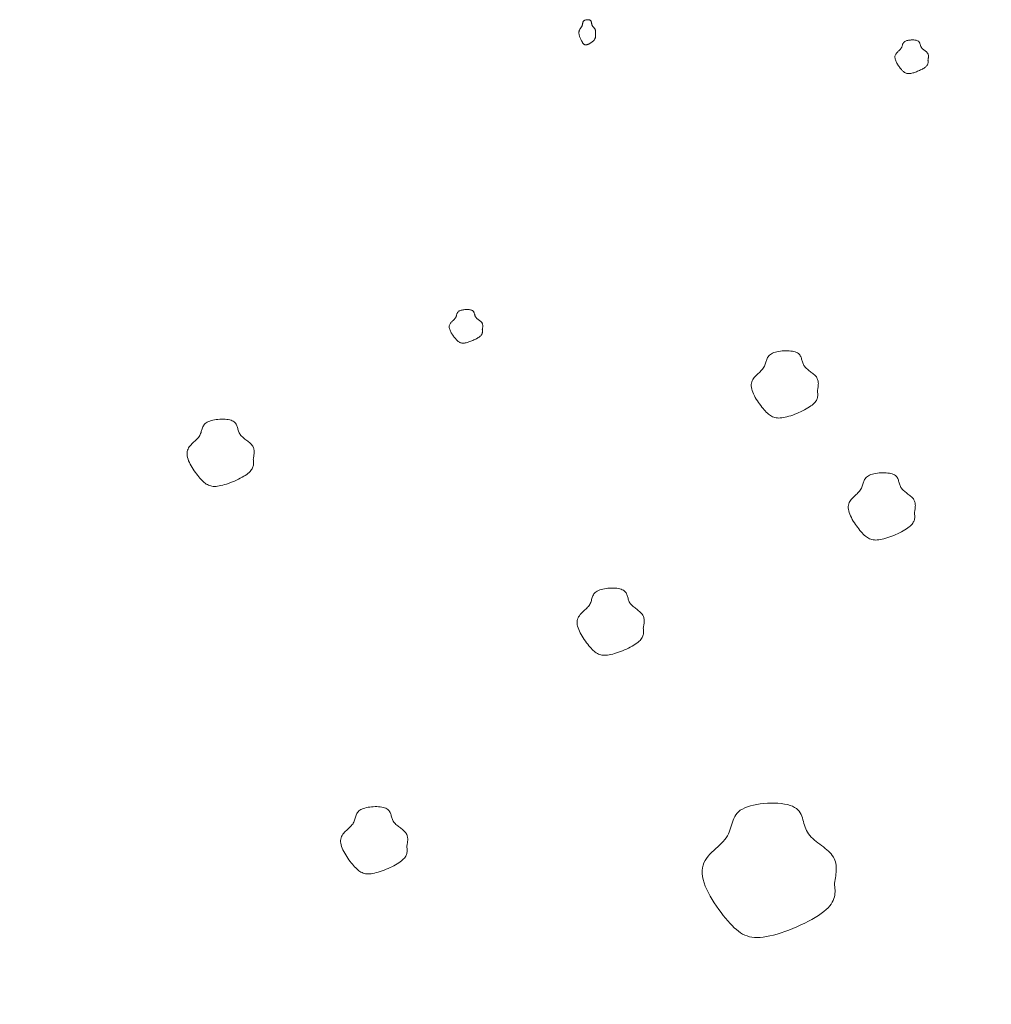
# Model space of a CAD drawing. Units: millimetres. Extents: x 0 to 4200, y 0 to 5940.
# Drawn here: x 1003 to 1081, y 1284 to 1363 of the extents above; entities that cross this region are included whole.
import ezdxf

# ---------------------------------------------------------------- set-up
doc = ezdxf.new("R2010")
doc.units = ezdxf.units.MM
doc.layers.get('Defpoints').update_dxf_attribs({"color": 251})
doc.layers.add('LEVEL001', color=7, linetype='Continuous', lineweight=13)
doc.layers.add('模様', color=11, linetype='Continuous', lineweight=9)
doc.styles.add('GMM001', font='txt')
doc.dimstyles.new('GMM001', dxfattribs={"dimscale": 2, "dimtxt": 20, "dimasz": 15, "dimexe": 5, "dimexo": 10, "dimgap": 3, "dimtad": 3, "dimdec": 0, "dimdsep": 46, "dimtxsty": 'GMM001', "dimcen": 10, "dimclrd": 7, "dimclre": 7, "dimclrt": 7, "dimadec": 0, "dimazin": 0, "dimtfac": 1, "dimtdec": 0, "dimtix": 1, "dimtmove": 0, "dimatfit": 3, "dimfxl": 1, "dimtolj": 1, "dimtzin": 0, "dimlwd": 0, "dimlwe": 0, "dimarcsym": 0})

# ---------------------------------------------------------------- blocks, each defined once
blk = doc.blocks.new('*D35')
at = {"layer": 'Defpoints', "color": 0, "transparency": 16777216}
for p in [(1179.388, 1360), (1002.612, 1183.223), (1051.67, 1134.165)]:
    blk.add_point(p, dxfattribs=at)
at = {"layer": 'LEVEL001', "color": 7, "lineweight": 0, "transparency": 16777216}
for p, q in [((1193.53, 1345.858), (1235.518, 1303.87)), ((1207.234, 1289.728), (1072.884, 1155.378)), ((1016.754, 1169.081), (1058.741, 1127.094))]:
    blk.add_line(p, q, dxfattribs=at)
at = {"layer": 'LEVEL001', "color": 7, "transparency": 16777216}
for points in [[(1203.698, 1293.264), (1210.769, 1286.193), (1228.447, 1310.941)], [(1069.348, 1158.913), (1076.419, 1151.842), (1051.67, 1134.165)]]:
    blk.add_solid(points, dxfattribs=at)
at = {"layer": 'LEVEL001', "color": 7, "transparency": 16777216, "insert": (1121.674, 1240.938), "char_height": 40, "attachment_point": 5, "rotation": 45, "style": 'GMM001'}
blk.add_mtext('\\A1;250', dxfattribs=at)

msp = doc.modelspace()

# ---------------------------------------------------------------- linework, layer by layer
at = {"layer": '模様', "color": 11, "ltscale": 3}
for points in [[(1049.108, 1361.915), (1049.11, 1361.89), (1049.112, 1361.864), (1049.113, 1361.839), (1049.114, 1361.813), (1049.114, 1361.788), (1049.113, 1361.762), (1049.111, 1361.736), (1049.107, 1361.71), (1049.102, 1361.683), (1049.095, 1361.656), (1049.086, 1361.629), (1049.074, 1361.602), (1049.06, 1361.574), (1049.043, 1361.546), (1049.024, 1361.517), (1049.001, 1361.488), (1048.975, 1361.459), (1048.946, 1361.429), (1048.915, 1361.399), (1048.881, 1361.37), (1048.845, 1361.341), (1048.807, 1361.312), (1048.769, 1361.284), (1048.729, 1361.257), (1048.689, 1361.232), (1048.648, 1361.208), (1048.608, 1361.185), (1048.568, 1361.165), (1048.529, 1361.147), (1048.491, 1361.131), (1048.454, 1361.117), (1048.42, 1361.107), (1048.387, 1361.099), (1048.356, 1361.095), (1048.327, 1361.093), (1048.3, 1361.095), (1048.274, 1361.099), (1048.249, 1361.106), (1048.225, 1361.117), (1048.203, 1361.13), (1048.181, 1361.147), (1048.159, 1361.166), (1048.138, 1361.188), (1048.117, 1361.214), (1048.096, 1361.242), (1048.075, 1361.273), (1048.054, 1361.307), (1048.032, 1361.344), (1048.009, 1361.384), (1047.986, 1361.427), (1047.963, 1361.472), (1047.94, 1361.519), (1047.917, 1361.567), (1047.895, 1361.617), (1047.874, 1361.667), (1047.854, 1361.718), (1047.835, 1361.77), (1047.819, 1361.821), (1047.804, 1361.872), (1047.792, 1361.922), (1047.782, 1361.97), (1047.776, 1362.018), (1047.772, 1362.063), (1047.772, 1362.107), (1047.775, 1362.148), (1047.782, 1362.187), (1047.791, 1362.223), (1047.804, 1362.258), (1047.818, 1362.291), (1047.834, 1362.323), (1047.852, 1362.353), (1047.871, 1362.383), (1047.89, 1362.411), (1047.91, 1362.439), (1047.93, 1362.466), (1047.95, 1362.493), (1047.968, 1362.52), (1047.986, 1362.547), (1048.002, 1362.575), (1048.016, 1362.603), (1048.028, 1362.631), (1048.038, 1362.661), (1048.047, 1362.69), (1048.054, 1362.72), (1048.061, 1362.75), (1048.067, 1362.78), (1048.073, 1362.81), (1048.079, 1362.839), (1048.086, 1362.868), (1048.093, 1362.896), (1048.102, 1362.923), (1048.113, 1362.949), (1048.126, 1362.974), (1048.141, 1362.997), (1048.159, 1363.019), (1048.179, 1363.038), (1048.204, 1363.057), (1048.231, 1363.073), (1048.26, 1363.087), (1048.292, 1363.099), (1048.326, 1363.109), (1048.361, 1363.117), (1048.396, 1363.123), (1048.433, 1363.127), (1048.469, 1363.129), (1048.504, 1363.129), (1048.539, 1363.126), (1048.573, 1363.122), (1048.605, 1363.115), (1048.634, 1363.105), (1048.662, 1363.094), (1048.686, 1363.08), (1048.707, 1363.064), (1048.724, 1363.046), (1048.74, 1363.026), (1048.752, 1363.005), (1048.763, 1362.981), (1048.771, 1362.957), (1048.779, 1362.931), (1048.785, 1362.905), (1048.791, 1362.878), (1048.796, 1362.85), (1048.801, 1362.822), (1048.806, 1362.795), (1048.812, 1362.767), (1048.818, 1362.74), (1048.826, 1362.713), (1048.836, 1362.687), (1048.847, 1362.662), (1048.86, 1362.638), (1048.875, 1362.615), (1048.89, 1362.592), (1048.907, 1362.57), (1048.924, 1362.549), (1048.942, 1362.527), (1048.96, 1362.507), (1048.978, 1362.486), (1048.996, 1362.465), (1049.014, 1362.444), (1049.031, 1362.424), (1049.047, 1362.403), (1049.062, 1362.381), (1049.075, 1362.359), (1049.087, 1362.337), (1049.097, 1362.314), (1049.106, 1362.29), (1049.113, 1362.266), (1049.118, 1362.241), (1049.122, 1362.215), (1049.125, 1362.189), (1049.126, 1362.163), (1049.127, 1362.137), (1049.126, 1362.11), (1049.125, 1362.082), (1049.123, 1362.055), (1049.121, 1362.027), (1049.118, 1361.999), (1049.115, 1361.971), (1049.111, 1361.943)], [(1075.965, 1359.875), (1075.97, 1359.841), (1075.974, 1359.807), (1075.977, 1359.773), (1075.979, 1359.739), (1075.979, 1359.705), (1075.977, 1359.67), (1075.972, 1359.636), (1075.965, 1359.601), (1075.955, 1359.565), (1075.94, 1359.53), (1075.922, 1359.494), (1075.899, 1359.457), (1075.871, 1359.42), (1075.837, 1359.383), (1075.798, 1359.345), (1075.753, 1359.306), (1075.701, 1359.267), (1075.643, 1359.227), (1075.58, 1359.187), (1075.512, 1359.148), (1075.441, 1359.109), (1075.366, 1359.071), (1075.289, 1359.034), (1075.209, 1358.998), (1075.129, 1358.964), (1075.048, 1358.932), (1074.967, 1358.903), (1074.888, 1358.876), (1074.809, 1358.851), (1074.733, 1358.83), (1074.66, 1358.812), (1074.591, 1358.798), (1074.525, 1358.788), (1074.464, 1358.782), (1074.406, 1358.78), (1074.351, 1358.782), (1074.299, 1358.788), (1074.25, 1358.798), (1074.202, 1358.812), (1074.157, 1358.83), (1074.113, 1358.852), (1074.07, 1358.878), (1074.027, 1358.908), (1073.985, 1358.941), (1073.943, 1358.979), (1073.901, 1359.021), (1073.858, 1359.066), (1073.814, 1359.116), (1073.769, 1359.169), (1073.723, 1359.226), (1073.676, 1359.286), (1073.63, 1359.348), (1073.584, 1359.413), (1073.54, 1359.479), (1073.498, 1359.546), (1073.458, 1359.615), (1073.421, 1359.683), (1073.388, 1359.751), (1073.359, 1359.819), (1073.334, 1359.886), (1073.315, 1359.951), (1073.301, 1360.014), (1073.293, 1360.075), (1073.293, 1360.133), (1073.3, 1360.188), (1073.313, 1360.239), (1073.332, 1360.288), (1073.356, 1360.335), (1073.385, 1360.379), (1073.418, 1360.421), (1073.453, 1360.461), (1073.491, 1360.5), (1073.53, 1360.538), (1073.569, 1360.575), (1073.609, 1360.612), (1073.648, 1360.648), (1073.685, 1360.684), (1073.72, 1360.72), (1073.752, 1360.756), (1073.781, 1360.794), (1073.805, 1360.832), (1073.825, 1360.871), (1073.842, 1360.91), (1073.857, 1360.95), (1073.87, 1360.99), (1073.882, 1361.03), (1073.894, 1361.07), (1073.906, 1361.109), (1073.92, 1361.147), (1073.935, 1361.184), (1073.953, 1361.22), (1073.974, 1361.255), (1073.999, 1361.288), (1074.03, 1361.319), (1074.065, 1361.348), (1074.107, 1361.374), (1074.155, 1361.398), (1074.209, 1361.42), (1074.268, 1361.439), (1074.332, 1361.455), (1074.399, 1361.468), (1074.469, 1361.479), (1074.54, 1361.487), (1074.613, 1361.492), (1074.685, 1361.494), (1074.756, 1361.494), (1074.826, 1361.491), (1074.893, 1361.484), (1074.957, 1361.475), (1075.016, 1361.463), (1075.071, 1361.447), (1075.119, 1361.429), (1075.161, 1361.408), (1075.197, 1361.384), (1075.227, 1361.357), (1075.252, 1361.328), (1075.273, 1361.297), (1075.291, 1361.264), (1075.306, 1361.23), (1075.318, 1361.195), (1075.329, 1361.159), (1075.339, 1361.122), (1075.349, 1361.085), (1075.36, 1361.048), (1075.372, 1361.011), (1075.385, 1360.975), (1075.401, 1360.939), (1075.42, 1360.904), (1075.443, 1360.871), (1075.469, 1360.839), (1075.498, 1360.808), (1075.529, 1360.778), (1075.562, 1360.748), (1075.597, 1360.72), (1075.633, 1360.691), (1075.669, 1360.664), (1075.706, 1360.636), (1075.742, 1360.608), (1075.777, 1360.581), (1075.811, 1360.553), (1075.843, 1360.525), (1075.872, 1360.496), (1075.899, 1360.467), (1075.923, 1360.437), (1075.944, 1360.406), (1075.961, 1360.374), (1075.974, 1360.342), (1075.985, 1360.309), (1075.993, 1360.275), (1075.998, 1360.24), (1076.002, 1360.205), (1076.003, 1360.17), (1076.002, 1360.134), (1076, 1360.098), (1075.996, 1360.061), (1075.991, 1360.024), (1075.986, 1359.987), (1075.979, 1359.95), (1075.972, 1359.912)], [(1039.973, 1338.114), (1039.977, 1338.08), (1039.981, 1338.047), (1039.984, 1338.013), (1039.986, 1337.979), (1039.986, 1337.944), (1039.984, 1337.91), (1039.98, 1337.875), (1039.972, 1337.84), (1039.962, 1337.805), (1039.948, 1337.769), (1039.929, 1337.733), (1039.906, 1337.697), (1039.878, 1337.66), (1039.845, 1337.622), (1039.805, 1337.584), (1039.76, 1337.546), (1039.708, 1337.506), (1039.65, 1337.467), (1039.587, 1337.427), (1039.52, 1337.388), (1039.448, 1337.349), (1039.373, 1337.311), (1039.296, 1337.274), (1039.217, 1337.238), (1039.136, 1337.204), (1039.055, 1337.172), (1038.975, 1337.142), (1038.895, 1337.115), (1038.817, 1337.091), (1038.741, 1337.07), (1038.667, 1337.052), (1038.598, 1337.038), (1038.532, 1337.028), (1038.471, 1337.022), (1038.413, 1337.02), (1038.358, 1337.022), (1038.306, 1337.028), (1038.257, 1337.038), (1038.21, 1337.052), (1038.164, 1337.07), (1038.12, 1337.092), (1038.077, 1337.117), (1038.035, 1337.147), (1037.993, 1337.181), (1037.951, 1337.219), (1037.908, 1337.26), (1037.865, 1337.306), (1037.821, 1337.355), (1037.776, 1337.409), (1037.73, 1337.466), (1037.683, 1337.525), (1037.637, 1337.588), (1037.592, 1337.652), (1037.547, 1337.719), (1037.505, 1337.786), (1037.465, 1337.854), (1037.428, 1337.923), (1037.395, 1337.991), (1037.366, 1338.059), (1037.341, 1338.125), (1037.322, 1338.191), (1037.308, 1338.254), (1037.301, 1338.315), (1037.3, 1338.373), (1037.307, 1338.427), (1037.32, 1338.479), (1037.339, 1338.528), (1037.364, 1338.574), (1037.393, 1338.618), (1037.425, 1338.661), (1037.46, 1338.701), (1037.498, 1338.74), (1037.537, 1338.778), (1037.577, 1338.815), (1037.616, 1338.851), (1037.655, 1338.887), (1037.693, 1338.923), (1037.728, 1338.959), (1037.76, 1338.996), (1037.788, 1339.033), (1037.812, 1339.071), (1037.832, 1339.111), (1037.849, 1339.15), (1037.864, 1339.19), (1037.877, 1339.23), (1037.889, 1339.27), (1037.901, 1339.31), (1037.913, 1339.349), (1037.927, 1339.387), (1037.942, 1339.424), (1037.96, 1339.46), (1037.981, 1339.495), (1038.007, 1339.528), (1038.037, 1339.559), (1038.072, 1339.587), (1038.114, 1339.614), (1038.162, 1339.638), (1038.216, 1339.659), (1038.276, 1339.678), (1038.339, 1339.694), (1038.406, 1339.708), (1038.476, 1339.719), (1038.548, 1339.727), (1038.62, 1339.732), (1038.692, 1339.734), (1038.764, 1339.734), (1038.833, 1339.73), (1038.9, 1339.724), (1038.964, 1339.715), (1039.024, 1339.702), (1039.078, 1339.687), (1039.127, 1339.669), (1039.168, 1339.647), (1039.204, 1339.623), (1039.234, 1339.597), (1039.259, 1339.568), (1039.28, 1339.537), (1039.298, 1339.504), (1039.313, 1339.47), (1039.325, 1339.435), (1039.336, 1339.398), (1039.347, 1339.362), (1039.357, 1339.325), (1039.367, 1339.287), (1039.379, 1339.251), (1039.392, 1339.214), (1039.408, 1339.179), (1039.427, 1339.144), (1039.45, 1339.111), (1039.476, 1339.079), (1039.505, 1339.048), (1039.536, 1339.017), (1039.57, 1338.988), (1039.604, 1338.959), (1039.64, 1338.931), (1039.677, 1338.903), (1039.713, 1338.875), (1039.749, 1338.848), (1039.784, 1338.82), (1039.818, 1338.792), (1039.85, 1338.764), (1039.88, 1338.736), (1039.907, 1338.706), (1039.931, 1338.676), (1039.951, 1338.646), (1039.968, 1338.614), (1039.982, 1338.581), (1039.992, 1338.548), (1040, 1338.514), (1040.006, 1338.48), (1040.009, 1338.445), (1040.01, 1338.41), (1040.009, 1338.374), (1040.007, 1338.337), (1040.003, 1338.301), (1039.999, 1338.264), (1039.993, 1338.227), (1039.987, 1338.189), (1039.98, 1338.152)], [(1067.035, 1333.162), (1067.044, 1333.094), (1067.052, 1333.026), (1067.058, 1332.958), (1067.062, 1332.89), (1067.062, 1332.822), (1067.058, 1332.753), (1067.05, 1332.683), (1067.035, 1332.614), (1067.014, 1332.543), (1066.985, 1332.472), (1066.948, 1332.4), (1066.902, 1332.327), (1066.846, 1332.253), (1066.779, 1332.178), (1066.701, 1332.102), (1066.61, 1332.024), (1066.507, 1331.946), (1066.391, 1331.866), (1066.265, 1331.787), (1066.129, 1331.708), (1065.986, 1331.63), (1065.837, 1331.554), (1065.682, 1331.48), (1065.524, 1331.409), (1065.363, 1331.341), (1065.201, 1331.277), (1065.04, 1331.218), (1064.88, 1331.163), (1064.723, 1331.115), (1064.571, 1331.072), (1064.425, 1331.037), (1064.286, 1331.009), (1064.155, 1330.989), (1064.032, 1330.977), (1063.916, 1330.973), (1063.806, 1330.977), (1063.703, 1330.989), (1063.604, 1331.009), (1063.509, 1331.036), (1063.418, 1331.072), (1063.33, 1331.116), (1063.244, 1331.168), (1063.159, 1331.227), (1063.075, 1331.295), (1062.992, 1331.37), (1062.907, 1331.454), (1062.821, 1331.545), (1062.733, 1331.644), (1062.642, 1331.75), (1062.55, 1331.864), (1062.457, 1331.984), (1062.364, 1332.109), (1062.273, 1332.238), (1062.185, 1332.37), (1062.1, 1332.505), (1062.021, 1332.641), (1061.947, 1332.778), (1061.88, 1332.915), (1061.822, 1333.051), (1061.773, 1333.184), (1061.734, 1333.314), (1061.706, 1333.441), (1061.692, 1333.562), (1061.691, 1333.678), (1061.704, 1333.788), (1061.73, 1333.891), (1061.769, 1333.989), (1061.818, 1334.081), (1061.875, 1334.17), (1061.94, 1334.254), (1062.011, 1334.335), (1062.086, 1334.413), (1062.164, 1334.489), (1062.243, 1334.563), (1062.323, 1334.635), (1062.4, 1334.707), (1062.475, 1334.779), (1062.545, 1334.852), (1062.609, 1334.925), (1062.666, 1334.999), (1062.714, 1335.076), (1062.754, 1335.154), (1062.789, 1335.233), (1062.818, 1335.313), (1062.844, 1335.393), (1062.868, 1335.473), (1062.892, 1335.552), (1062.917, 1335.63), (1062.944, 1335.707), (1062.975, 1335.781), (1063.01, 1335.853), (1063.053, 1335.922), (1063.104, 1335.988), (1063.164, 1336.05), (1063.235, 1336.108), (1063.318, 1336.161), (1063.414, 1336.209), (1063.523, 1336.252), (1063.642, 1336.289), (1063.769, 1336.322), (1063.903, 1336.349), (1064.042, 1336.37), (1064.185, 1336.386), (1064.33, 1336.396), (1064.474, 1336.401), (1064.617, 1336.4), (1064.757, 1336.393), (1064.891, 1336.381), (1065.019, 1336.362), (1065.138, 1336.338), (1065.246, 1336.307), (1065.343, 1336.271), (1065.427, 1336.228), (1065.498, 1336.179), (1065.558, 1336.126), (1065.609, 1336.068), (1065.651, 1336.006), (1065.686, 1335.941), (1065.716, 1335.873), (1065.741, 1335.802), (1065.763, 1335.73), (1065.784, 1335.656), (1065.804, 1335.582), (1065.825, 1335.508), (1065.848, 1335.434), (1065.875, 1335.361), (1065.907, 1335.29), (1065.945, 1335.221), (1065.99, 1335.154), (1066.042, 1335.09), (1066.1, 1335.028), (1066.163, 1334.968), (1066.23, 1334.909), (1066.299, 1334.851), (1066.371, 1334.795), (1066.443, 1334.739), (1066.516, 1334.684), (1066.588, 1334.629), (1066.658, 1334.574), (1066.726, 1334.518), (1066.79, 1334.462), (1066.85, 1334.404), (1066.904, 1334.346), (1066.951, 1334.286), (1066.992, 1334.224), (1067.026, 1334.161), (1067.053, 1334.096), (1067.075, 1334.03), (1067.091, 1333.962), (1067.102, 1333.893), (1067.108, 1333.823), (1067.11, 1333.752), (1067.109, 1333.68), (1067.104, 1333.608), (1067.097, 1333.534), (1067.087, 1333.46), (1067.076, 1333.386), (1067.063, 1333.311), (1067.05, 1333.237)], [(1021.472, 1327.642), (1021.481, 1327.575), (1021.489, 1327.507), (1021.495, 1327.439), (1021.498, 1327.371), (1021.499, 1327.302), (1021.495, 1327.234), (1021.486, 1327.164), (1021.472, 1327.094), (1021.451, 1327.024), (1021.422, 1326.952), (1021.385, 1326.88), (1021.339, 1326.807), (1021.283, 1326.733), (1021.216, 1326.658), (1021.138, 1326.582), (1021.047, 1326.505), (1020.943, 1326.426), (1020.828, 1326.347), (1020.701, 1326.268), (1020.566, 1326.189), (1020.423, 1326.111), (1020.273, 1326.035), (1020.119, 1325.961), (1019.96, 1325.89), (1019.799, 1325.822), (1019.638, 1325.758), (1019.476, 1325.698), (1019.317, 1325.644), (1019.16, 1325.596), (1019.008, 1325.553), (1018.862, 1325.518), (1018.723, 1325.49), (1018.592, 1325.47), (1018.469, 1325.458), (1018.353, 1325.454), (1018.243, 1325.458), (1018.139, 1325.469), (1018.04, 1325.489), (1017.946, 1325.517), (1017.855, 1325.553), (1017.767, 1325.597), (1017.681, 1325.648), (1017.596, 1325.708), (1017.512, 1325.776), (1017.428, 1325.851), (1017.344, 1325.934), (1017.258, 1326.025), (1017.17, 1326.125), (1017.079, 1326.231), (1016.987, 1326.345), (1016.893, 1326.465), (1016.801, 1326.59), (1016.71, 1326.719), (1016.622, 1326.851), (1016.537, 1326.986), (1016.457, 1327.122), (1016.384, 1327.259), (1016.317, 1327.396), (1016.258, 1327.531), (1016.209, 1327.665), (1016.17, 1327.795), (1016.143, 1327.921), (1016.128, 1328.043), (1016.127, 1328.159), (1016.14, 1328.268), (1016.167, 1328.372), (1016.205, 1328.469), (1016.254, 1328.562), (1016.312, 1328.65), (1016.377, 1328.735), (1016.447, 1328.816), (1016.523, 1328.894), (1016.601, 1328.97), (1016.68, 1329.044), (1016.759, 1329.116), (1016.837, 1329.188), (1016.912, 1329.26), (1016.982, 1329.332), (1017.046, 1329.406), (1017.103, 1329.48), (1017.151, 1329.557), (1017.191, 1329.635), (1017.225, 1329.714), (1017.255, 1329.794), (1017.281, 1329.874), (1017.305, 1329.954), (1017.329, 1330.033), (1017.353, 1330.111), (1017.38, 1330.187), (1017.411, 1330.262), (1017.447, 1330.334), (1017.49, 1330.403), (1017.54, 1330.469), (1017.6, 1330.531), (1017.671, 1330.589), (1017.755, 1330.642), (1017.851, 1330.69), (1017.959, 1330.733), (1018.078, 1330.77), (1018.206, 1330.803), (1018.34, 1330.829), (1018.479, 1330.851), (1018.622, 1330.867), (1018.766, 1330.877), (1018.911, 1330.882), (1019.054, 1330.881), (1019.193, 1330.874), (1019.328, 1330.862), (1019.455, 1330.843), (1019.574, 1330.819), (1019.683, 1330.788), (1019.78, 1330.751), (1019.863, 1330.709), (1019.935, 1330.66), (1019.995, 1330.607), (1020.046, 1330.549), (1020.088, 1330.487), (1020.123, 1330.422), (1020.152, 1330.353), (1020.178, 1330.283), (1020.2, 1330.211), (1020.22, 1330.137), (1020.24, 1330.063), (1020.261, 1329.989), (1020.285, 1329.915), (1020.312, 1329.842), (1020.343, 1329.771), (1020.382, 1329.702), (1020.427, 1329.635), (1020.479, 1329.571), (1020.537, 1329.509), (1020.6, 1329.449), (1020.666, 1329.39), (1020.736, 1329.332), (1020.807, 1329.276), (1020.88, 1329.22), (1020.953, 1329.165), (1021.025, 1329.11), (1021.095, 1329.054), (1021.163, 1328.999), (1021.227, 1328.942), (1021.286, 1328.885), (1021.34, 1328.827), (1021.388, 1328.767), (1021.429, 1328.705), (1021.462, 1328.642), (1021.49, 1328.577), (1021.511, 1328.51), (1021.527, 1328.443), (1021.538, 1328.374), (1021.545, 1328.304), (1021.547, 1328.233), (1021.546, 1328.161), (1021.541, 1328.088), (1021.534, 1328.015), (1021.524, 1327.941), (1021.513, 1327.867), (1021.5, 1327.792), (1021.486, 1327.717)], [(1074.868, 1323.316), (1074.876, 1323.248), (1074.884, 1323.18), (1074.89, 1323.113), (1074.894, 1323.044), (1074.894, 1322.976), (1074.891, 1322.907), (1074.882, 1322.838), (1074.867, 1322.768), (1074.846, 1322.697), (1074.817, 1322.626), (1074.781, 1322.554), (1074.734, 1322.481), (1074.678, 1322.407), (1074.612, 1322.332), (1074.533, 1322.256), (1074.442, 1322.178), (1074.339, 1322.1), (1074.223, 1322.021), (1074.097, 1321.941), (1073.962, 1321.862), (1073.818, 1321.785), (1073.669, 1321.708), (1073.514, 1321.634), (1073.356, 1321.563), (1073.195, 1321.495), (1073.033, 1321.431), (1072.872, 1321.372), (1072.712, 1321.318), (1072.556, 1321.269), (1072.404, 1321.227), (1072.257, 1321.191), (1072.118, 1321.163), (1071.987, 1321.143), (1071.864, 1321.131), (1071.748, 1321.127), (1071.639, 1321.131), (1071.535, 1321.143), (1071.436, 1321.163), (1071.341, 1321.191), (1071.25, 1321.227), (1071.162, 1321.27), (1071.076, 1321.322), (1070.992, 1321.382), (1070.908, 1321.449), (1070.824, 1321.524), (1070.739, 1321.608), (1070.653, 1321.699), (1070.565, 1321.798), (1070.474, 1321.905), (1070.382, 1322.018), (1070.289, 1322.138), (1070.196, 1322.263), (1070.105, 1322.392), (1070.017, 1322.525), (1069.932, 1322.659), (1069.853, 1322.796), (1069.779, 1322.933), (1069.712, 1323.069), (1069.654, 1323.205), (1069.605, 1323.338), (1069.566, 1323.469), (1069.539, 1323.595), (1069.524, 1323.717), (1069.523, 1323.832), (1069.536, 1323.942), (1069.563, 1324.045), (1069.601, 1324.143), (1069.65, 1324.236), (1069.707, 1324.324), (1069.772, 1324.408), (1069.843, 1324.489), (1069.918, 1324.567), (1069.996, 1324.643), (1070.076, 1324.717), (1070.155, 1324.79), (1070.233, 1324.862), (1070.307, 1324.934), (1070.377, 1325.006), (1070.442, 1325.079), (1070.498, 1325.154), (1070.546, 1325.23), (1070.587, 1325.308), (1070.621, 1325.387), (1070.65, 1325.467), (1070.676, 1325.547), (1070.701, 1325.627), (1070.724, 1325.706), (1070.749, 1325.784), (1070.776, 1325.861), (1070.807, 1325.935), (1070.843, 1326.007), (1070.885, 1326.076), (1070.936, 1326.142), (1070.996, 1326.204), (1071.067, 1326.262), (1071.15, 1326.315), (1071.247, 1326.363), (1071.355, 1326.406), (1071.474, 1326.444), (1071.601, 1326.476), (1071.735, 1326.503), (1071.875, 1326.524), (1072.017, 1326.54), (1072.162, 1326.551), (1072.307, 1326.555), (1072.449, 1326.554), (1072.589, 1326.548), (1072.723, 1326.535), (1072.851, 1326.517), (1072.97, 1326.492), (1073.079, 1326.461), (1073.175, 1326.425), (1073.259, 1326.382), (1073.33, 1326.334), (1073.39, 1326.28), (1073.441, 1326.222), (1073.483, 1326.16), (1073.518, 1326.095), (1073.548, 1326.027), (1073.573, 1325.956), (1073.595, 1325.884), (1073.616, 1325.811), (1073.636, 1325.736), (1073.657, 1325.662), (1073.68, 1325.588), (1073.707, 1325.516), (1073.739, 1325.444), (1073.777, 1325.375), (1073.823, 1325.309), (1073.875, 1325.244), (1073.933, 1325.182), (1073.995, 1325.122), (1074.062, 1325.063), (1074.131, 1325.006), (1074.203, 1324.949), (1074.275, 1324.894), (1074.348, 1324.838), (1074.42, 1324.783), (1074.49, 1324.728), (1074.558, 1324.672), (1074.622, 1324.616), (1074.682, 1324.559), (1074.736, 1324.5), (1074.784, 1324.44), (1074.824, 1324.378), (1074.858, 1324.315), (1074.885, 1324.25), (1074.907, 1324.184), (1074.923, 1324.116), (1074.934, 1324.047), (1074.94, 1323.977), (1074.943, 1323.906), (1074.941, 1323.835), (1074.937, 1323.762), (1074.929, 1323.689), (1074.92, 1323.615), (1074.908, 1323.54), (1074.895, 1323.466), (1074.882, 1323.391)], [(1052.971, 1314.01), (1052.98, 1313.942), (1052.987, 1313.874), (1052.994, 1313.806), (1052.997, 1313.738), (1052.998, 1313.67), (1052.994, 1313.601), (1052.985, 1313.531), (1052.971, 1313.461), (1052.949, 1313.391), (1052.921, 1313.32), (1052.884, 1313.247), (1052.838, 1313.174), (1052.782, 1313.101), (1052.715, 1313.026), (1052.637, 1312.949), (1052.546, 1312.872), (1052.442, 1312.794), (1052.326, 1312.714), (1052.2, 1312.635), (1052.065, 1312.556), (1051.922, 1312.478), (1051.772, 1312.402), (1051.617, 1312.328), (1051.459, 1312.257), (1051.298, 1312.189), (1051.137, 1312.125), (1050.975, 1312.065), (1050.815, 1312.011), (1050.659, 1311.963), (1050.507, 1311.92), (1050.36, 1311.885), (1050.221, 1311.857), (1050.09, 1311.837), (1049.967, 1311.825), (1049.851, 1311.821), (1049.742, 1311.825), (1049.638, 1311.837), (1049.539, 1311.856), (1049.445, 1311.884), (1049.354, 1311.92), (1049.265, 1311.964), (1049.179, 1312.016), (1049.095, 1312.075), (1049.011, 1312.143), (1048.927, 1312.218), (1048.843, 1312.301), (1048.757, 1312.393), (1048.668, 1312.492), (1048.578, 1312.598), (1048.485, 1312.712), (1048.392, 1312.832), (1048.3, 1312.957), (1048.209, 1313.086), (1048.12, 1313.218), (1048.036, 1313.353), (1047.956, 1313.489), (1047.882, 1313.626), (1047.816, 1313.763), (1047.757, 1313.898), (1047.708, 1314.032), (1047.669, 1314.162), (1047.642, 1314.289), (1047.627, 1314.41), (1047.626, 1314.526), (1047.639, 1314.635), (1047.666, 1314.739), (1047.704, 1314.837), (1047.753, 1314.929), (1047.811, 1315.018), (1047.875, 1315.102), (1047.946, 1315.183), (1048.021, 1315.261), (1048.099, 1315.337), (1048.179, 1315.411), (1048.258, 1315.483), (1048.336, 1315.555), (1048.411, 1315.627), (1048.481, 1315.699), (1048.545, 1315.773), (1048.601, 1315.847), (1048.649, 1315.924), (1048.69, 1316.002), (1048.724, 1316.081), (1048.753, 1316.161), (1048.78, 1316.241), (1048.804, 1316.321), (1048.828, 1316.4), (1048.852, 1316.478), (1048.879, 1316.554), (1048.91, 1316.629), (1048.946, 1316.701), (1048.989, 1316.77), (1049.039, 1316.836), (1049.099, 1316.898), (1049.17, 1316.956), (1049.253, 1317.009), (1049.35, 1317.057), (1049.458, 1317.1), (1049.577, 1317.137), (1049.704, 1317.17), (1049.839, 1317.197), (1049.978, 1317.218), (1050.121, 1317.234), (1050.265, 1317.244), (1050.41, 1317.249), (1050.553, 1317.248), (1050.692, 1317.241), (1050.827, 1317.229), (1050.954, 1317.21), (1051.073, 1317.186), (1051.182, 1317.155), (1051.279, 1317.118), (1051.362, 1317.076), (1051.433, 1317.027), (1051.494, 1316.974), (1051.544, 1316.916), (1051.587, 1316.854), (1051.622, 1316.789), (1051.651, 1316.72), (1051.676, 1316.65), (1051.699, 1316.578), (1051.719, 1316.504), (1051.739, 1316.43), (1051.76, 1316.356), (1051.783, 1316.282), (1051.81, 1316.209), (1051.842, 1316.138), (1051.88, 1316.069), (1051.926, 1316.002), (1051.978, 1315.938), (1052.036, 1315.876), (1052.098, 1315.816), (1052.165, 1315.757), (1052.235, 1315.699), (1052.306, 1315.643), (1052.379, 1315.587), (1052.451, 1315.532), (1052.523, 1315.477), (1052.594, 1315.421), (1052.661, 1315.366), (1052.725, 1315.309), (1052.785, 1315.252), (1052.839, 1315.194), (1052.887, 1315.134), (1052.927, 1315.072), (1052.961, 1315.009), (1052.989, 1314.944), (1053.01, 1314.878), (1053.026, 1314.81), (1053.037, 1314.741), (1053.043, 1314.671), (1053.046, 1314.6), (1053.044, 1314.528), (1053.04, 1314.455), (1053.033, 1314.382), (1053.023, 1314.308), (1053.012, 1314.234), (1052.999, 1314.159), (1052.985, 1314.084)], [(1033.874, 1296.364), (1033.883, 1296.296), (1033.891, 1296.229), (1033.897, 1296.161), (1033.901, 1296.093), (1033.901, 1296.024), (1033.897, 1295.955), (1033.889, 1295.886), (1033.874, 1295.816), (1033.853, 1295.745), (1033.824, 1295.674), (1033.787, 1295.602), (1033.741, 1295.529), (1033.685, 1295.455), (1033.618, 1295.38), (1033.54, 1295.304), (1033.449, 1295.227), (1033.345, 1295.148), (1033.23, 1295.069), (1033.104, 1294.989), (1032.968, 1294.911), (1032.825, 1294.833), (1032.676, 1294.757), (1032.521, 1294.682), (1032.362, 1294.611), (1032.202, 1294.543), (1032.04, 1294.479), (1031.879, 1294.42), (1031.719, 1294.366), (1031.562, 1294.317), (1031.41, 1294.275), (1031.264, 1294.239), (1031.125, 1294.211), (1030.994, 1294.191), (1030.871, 1294.179), (1030.755, 1294.175), (1030.645, 1294.179), (1030.541, 1294.191), (1030.443, 1294.211), (1030.348, 1294.239), (1030.257, 1294.275), (1030.169, 1294.318), (1030.083, 1294.37), (1029.998, 1294.43), (1029.914, 1294.497), (1029.831, 1294.573), (1029.746, 1294.656), (1029.66, 1294.747), (1029.572, 1294.846), (1029.481, 1294.953), (1029.389, 1295.067), (1029.296, 1295.186), (1029.203, 1295.311), (1029.112, 1295.44), (1029.024, 1295.573), (1028.939, 1295.708), (1028.859, 1295.844), (1028.786, 1295.981), (1028.719, 1296.118), (1028.661, 1296.253), (1028.611, 1296.386), (1028.573, 1296.517), (1028.545, 1296.643), (1028.53, 1296.765), (1028.529, 1296.881), (1028.543, 1296.99), (1028.569, 1297.093), (1028.608, 1297.191), (1028.656, 1297.284), (1028.714, 1297.372), (1028.779, 1297.456), (1028.85, 1297.537), (1028.925, 1297.615), (1029.003, 1297.691), (1029.082, 1297.765), (1029.162, 1297.838), (1029.239, 1297.91), (1029.314, 1297.982), (1029.384, 1298.054), (1029.448, 1298.127), (1029.505, 1298.202), (1029.553, 1298.278), (1029.593, 1298.356), (1029.627, 1298.436), (1029.657, 1298.515), (1029.683, 1298.595), (1029.707, 1298.675), (1029.731, 1298.754), (1029.756, 1298.832), (1029.783, 1298.909), (1029.813, 1298.983), (1029.849, 1299.055), (1029.892, 1299.125), (1029.943, 1299.19), (1030.003, 1299.252), (1030.074, 1299.31), (1030.157, 1299.363), (1030.253, 1299.411), (1030.362, 1299.454), (1030.48, 1299.492), (1030.608, 1299.524), (1030.742, 1299.551), (1030.881, 1299.573), (1031.024, 1299.588), (1031.169, 1299.599), (1031.313, 1299.604), (1031.456, 1299.603), (1031.596, 1299.596), (1031.73, 1299.583), (1031.857, 1299.565), (1031.976, 1299.54), (1032.085, 1299.51), (1032.182, 1299.473), (1032.266, 1299.43), (1032.337, 1299.382), (1032.397, 1299.328), (1032.448, 1299.27), (1032.49, 1299.209), (1032.525, 1299.143), (1032.555, 1299.075), (1032.58, 1299.004), (1032.602, 1298.932), (1032.622, 1298.859), (1032.642, 1298.785), (1032.663, 1298.71), (1032.687, 1298.637), (1032.714, 1298.564), (1032.746, 1298.493), (1032.784, 1298.423), (1032.829, 1298.357), (1032.881, 1298.293), (1032.939, 1298.23), (1033.002, 1298.17), (1033.068, 1298.111), (1033.138, 1298.054), (1033.209, 1297.997), (1033.282, 1297.942), (1033.355, 1297.886), (1033.427, 1297.831), (1033.497, 1297.776), (1033.565, 1297.72), (1033.629, 1297.664), (1033.688, 1297.607), (1033.743, 1297.548), (1033.79, 1297.488), (1033.831, 1297.427), (1033.865, 1297.363), (1033.892, 1297.298), (1033.914, 1297.232), (1033.93, 1297.164), (1033.941, 1297.095), (1033.947, 1297.026), (1033.949, 1296.955), (1033.948, 1296.883), (1033.943, 1296.81), (1033.936, 1296.737), (1033.926, 1296.663), (1033.915, 1296.589), (1033.902, 1296.514), (1033.888, 1296.439)], [(1068.408, 1293.413), (1068.426, 1293.278), (1068.441, 1293.142), (1068.454, 1293.007), (1068.461, 1292.87), (1068.462, 1292.733), (1068.454, 1292.596), (1068.437, 1292.457), (1068.408, 1292.317), (1068.365, 1292.176), (1068.308, 1292.033), (1068.234, 1291.889), (1068.142, 1291.743), (1068.03, 1291.595), (1067.897, 1291.445), (1067.74, 1291.293), (1067.558, 1291.138), (1067.351, 1290.981), (1067.12, 1290.823), (1066.867, 1290.664), (1066.597, 1290.506), (1066.31, 1290.351), (1066.011, 1290.198), (1065.702, 1290.05), (1065.385, 1289.908), (1065.063, 1289.772), (1064.74, 1289.644), (1064.417, 1289.525), (1064.098, 1289.417), (1063.785, 1289.319), (1063.48, 1289.235), (1063.188, 1289.164), (1062.91, 1289.108), (1062.648, 1289.068), (1062.402, 1289.044), (1062.17, 1289.036), (1061.951, 1289.044), (1061.743, 1289.067), (1061.545, 1289.107), (1061.356, 1289.163), (1061.174, 1289.235), (1060.998, 1289.322), (1060.826, 1289.425), (1060.656, 1289.545), (1060.489, 1289.68), (1060.321, 1289.83), (1060.152, 1289.997), (1059.98, 1290.179), (1059.804, 1290.377), (1059.622, 1290.591), (1059.437, 1290.818), (1059.251, 1291.058), (1059.066, 1291.308), (1058.884, 1291.566), (1058.707, 1291.831), (1058.538, 1292.1), (1058.379, 1292.373), (1058.231, 1292.647), (1058.098, 1292.92), (1057.981, 1293.191), (1057.883, 1293.458), (1057.805, 1293.719), (1057.75, 1293.971), (1057.721, 1294.215), (1057.719, 1294.446), (1057.745, 1294.665), (1057.799, 1294.872), (1057.875, 1295.067), (1057.973, 1295.253), (1058.088, 1295.429), (1058.218, 1295.598), (1058.359, 1295.76), (1058.51, 1295.916), (1058.666, 1296.067), (1058.824, 1296.215), (1058.983, 1296.361), (1059.139, 1296.505), (1059.288, 1296.649), (1059.428, 1296.793), (1059.556, 1296.94), (1059.669, 1297.089), (1059.765, 1297.242), (1059.846, 1297.398), (1059.915, 1297.556), (1059.974, 1297.716), (1060.026, 1297.876), (1060.074, 1298.036), (1060.122, 1298.194), (1060.171, 1298.35), (1060.225, 1298.503), (1060.287, 1298.652), (1060.359, 1298.796), (1060.444, 1298.934), (1060.545, 1299.066), (1060.665, 1299.19), (1060.807, 1299.306), (1060.974, 1299.412), (1061.166, 1299.508), (1061.383, 1299.594), (1061.621, 1299.669), (1061.875, 1299.734), (1062.144, 1299.787), (1062.423, 1299.83), (1062.708, 1299.862), (1062.997, 1299.883), (1063.286, 1299.892), (1063.572, 1299.89), (1063.851, 1299.877), (1064.12, 1299.852), (1064.375, 1299.814), (1064.613, 1299.765), (1064.83, 1299.704), (1065.024, 1299.631), (1065.191, 1299.546), (1065.334, 1299.449), (1065.454, 1299.342), (1065.555, 1299.226), (1065.64, 1299.102), (1065.71, 1298.972), (1065.769, 1298.835), (1065.82, 1298.694), (1065.864, 1298.55), (1065.905, 1298.403), (1065.945, 1298.254), (1065.987, 1298.106), (1066.034, 1297.958), (1066.087, 1297.813), (1066.151, 1297.67), (1066.228, 1297.532), (1066.318, 1297.399), (1066.423, 1297.27), (1066.538, 1297.146), (1066.664, 1297.025), (1066.797, 1296.908), (1066.936, 1296.793), (1067.079, 1296.68), (1067.224, 1296.569), (1067.37, 1296.458), (1067.514, 1296.348), (1067.654, 1296.237), (1067.789, 1296.126), (1067.918, 1296.013), (1068.037, 1295.899), (1068.145, 1295.782), (1068.24, 1295.662), (1068.322, 1295.538), (1068.389, 1295.412), (1068.444, 1295.282), (1068.487, 1295.149), (1068.519, 1295.014), (1068.541, 1294.876), (1068.554, 1294.736), (1068.558, 1294.594), (1068.556, 1294.45), (1068.546, 1294.305), (1068.532, 1294.159), (1068.513, 1294.011), (1068.49, 1293.862), (1068.464, 1293.713), (1068.437, 1293.563)]]:
    msp.add_lwpolyline(points, close=True, dxfattribs=at)

# ---------------------------------------------------------------- dimensions: what is measured, and where the dimension line sits
at = {"layer": 'LEVEL001'}
dim = msp.add_aligned_dim(p1=(1179.388, 1360), p2=(1002.612, 1183.223), distance=69.379, dimstyle='GMM001', dxfattribs=at)
dim.commit()
dim.dimension.update_dxf_attribs({"geometry": '*D35', "text_midpoint": (1121.674, 1240.938)})

doc.saveas('drawing.dxf')
